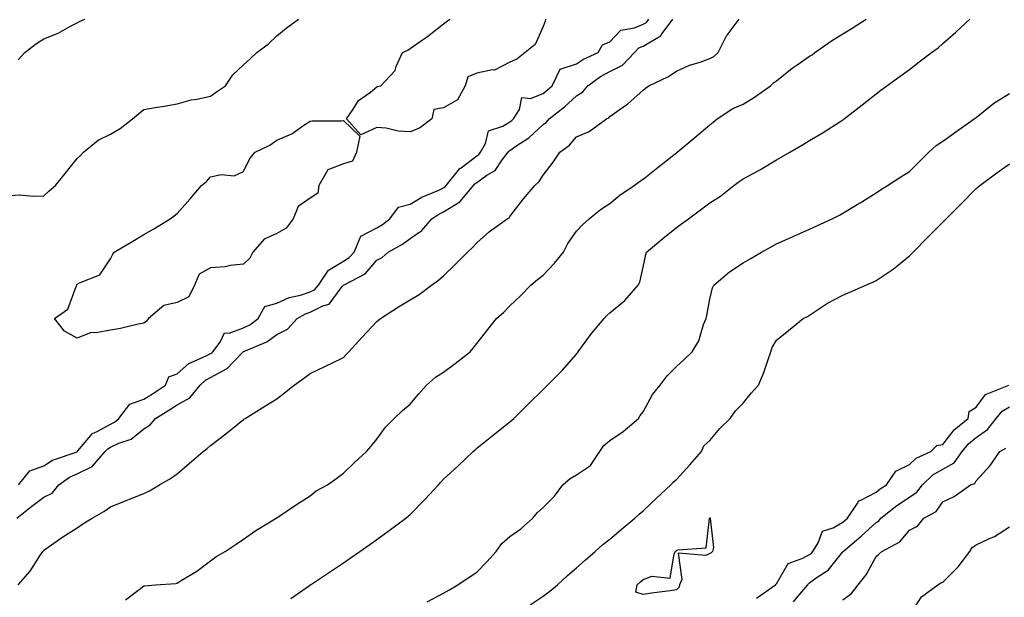
# Model space of a CAD drawing. Units: inches. Extents: x 905123 to 907763, y 7371818 to 7374458.
# Drawn here: x 905841 to 906137, y 7372718 to 7372892 of the extents above; entities that cross this region are included whole.
import ezdxf

# ---------------------------------------------------------------- set-up
doc = ezdxf.new("R2010")
doc.units = ezdxf.units.IN
doc.header["$MEASUREMENT"] = 0
doc.layers.add('Contour_90517371', color=7, linetype='Continuous', true_color=0xf6cadb)

msp = doc.modelspace()

# ---------------------------------------------------------------- linework, layer by layer
at = {"layer": 'Contour_90517371'}
for points in [[(905838.05, 7372838.87, 3408), (905840.85, 7372839.12, 3408), (905844.79, 7372838.66, 3408), (905848.05, 7372838.85, 3408), (905849.66, 7372840.31, 3408), (905851.58, 7372841.92, 3408), (905854.44, 7372845.53, 3408), (905858.05, 7372849.98, 3408), (905859.01, 7372850.96, 3408), (905859.93, 7372851.92, 3408), (905864.39, 7372855.58, 3408), (905868.05, 7372857.31, 3408), (905870.97, 7372859, 3408), (905874.66, 7372861.92, 3408), (905876.51, 7372863.46, 3408), (905878.05, 7372864.74, 3408), (905881.45, 7372865.32, 3408), (905884.18, 7372865.79, 3408), (905888.05, 7372866.45, 3408), (905892.3, 7372867.67, 3408), (905894.03, 7372867.9, 3408), (905898.05, 7372868.81, 3408), (905899.91, 7372870.06, 3408), (905902.62, 7372871.92, 3408), (905904.75, 7372875.22, 3408), (905908.05, 7372878.23, 3408), (905910, 7372879.97, 3408), (905912.05, 7372881.92, 3408), (905915.49, 7372884.48, 3408), (905918.05, 7372886.87, 3408), (905920.79, 7372889.17, 3408), (905924.57, 7372891.92, 3408)], [(905839.96, 7372741.92, 3406), (905844.4, 7372745.57, 3406), (905848.05, 7372748.26, 3406), (905850.49, 7372749.48, 3406), (905852.52, 7372751.92, 3406), (905855.73, 7372754.24, 3406), (905858.05, 7372755.27, 3406), (905862.53, 7372757.44, 3406), (905866.48, 7372761.92, 3406), (905867.22, 7372762.75, 3406), (905868.05, 7372763.22, 3406), (905870.54, 7372764.41, 3406), (905874.29, 7372765.68, 3406), (905878.05, 7372768.8, 3406), (905880.01, 7372769.95, 3406), (905881.55, 7372771.92, 3406), (905885.62, 7372774.35, 3406), (905888.05, 7372775.96, 3406), (905891.9, 7372778.07, 3406), (905894.99, 7372781.92, 3406), (905896.59, 7372783.38, 3406), (905898.05, 7372784.17, 3406), (905902.91, 7372786.78, 3406), (905903.11, 7372786.86, 3406), (905904.9, 7372788.77, 3406), (905907.91, 7372791.92, 3406), (905907.97, 7372792, 3406), (905908.05, 7372792.03, 3406), (905908.27, 7372792.14, 3406), (905915.01, 7372794.96, 3406), (905918.05, 7372797.09, 3406), (905921.2, 7372798.76, 3406), (905924.14, 7372801.92, 3406), (905926.61, 7372803.35, 3406), (905928.05, 7372803.82, 3406), (905931.87, 7372805.74, 3406), (905933.72, 7372806.25, 3406), (905937.64, 7372811.51, 3406), (905937.99, 7372811.92, 3406), (905938.01, 7372811.96, 3406), (905938.22, 7372812.09, 3406), (905944.59, 7372815.38, 3406), (905948.05, 7372819.43, 3406), (905949.67, 7372820.3, 3406), (905951.44, 7372821.92, 3406), (905955.72, 7372824.25, 3406), (905958.05, 7372825.99, 3406), (905961.61, 7372828.36, 3406), (905964.56, 7372831.92, 3406), (905966.67, 7372833.3, 3406), (905968.05, 7372833.95, 3406), (905973.01, 7372836.96, 3406), (905977.09, 7372841.92, 3406), (905977.52, 7372842.45, 3406), (905978.05, 7372842.86, 3406), (905981.12, 7372844.99, 3406), (905983.55, 7372846.42, 3406), (905985.74, 7372849.61, 3406), (905987.52, 7372851.92, 3406), (905987.71, 7372852.26, 3406), (905988.05, 7372852.46, 3406), (905989.85, 7372853.72, 3406), (905993.71, 7372856.26, 3406), (905998.05, 7372860.22, 3406), (905999.01, 7372860.96, 3406), (905999.85, 7372861.92, 3406), (906004.42, 7372865.56, 3406), (906008.05, 7372868.83, 3406), (906009.95, 7372870.02, 3406), (906011.47, 7372871.92, 3406), (906015.27, 7372874.7, 3406), (906018.05, 7372876.14, 3406), (906021.85, 7372878.12, 3406), (906025.42, 7372881.92, 3406), (906026.72, 7372883.25, 3406), (906028.05, 7372883.81, 3406), (906032.67, 7372886.54, 3406), (906033.21, 7372886.76, 3406), (906033.73, 7372887.6, 3406), (906036.97, 7372891.92, 3406)], [(905840.3, 7372879.67, 3409), (905842.34, 7372881.92, 3409), (905845.56, 7372884.41, 3409), (905848.05, 7372886.02, 3409), (905852.3, 7372887.67, 3409), (905855.81, 7372889.68, 3409), (905858.05, 7372890.81, 3409), (905858.78, 7372891.19, 3409), (905860.38, 7372891.92, 3409)], [(905840.35, 7372721.92, 3405), (905843.97, 7372726, 3405), (905846.99, 7372730.86, 3405), (905847.7, 7372731.92, 3405), (905847.92, 7372732.05, 3405), (905848.05, 7372732.31, 3405), (905849.31, 7372733.18, 3405), (905853.71, 7372736.26, 3405), (905858.05, 7372739.05, 3405), (905859.78, 7372740.19, 3405), (905862.52, 7372741.92, 3405), (905866.05, 7372743.92, 3405), (905868.05, 7372745.33, 3405), (905872.75, 7372747.22, 3405), (905873.74, 7372747.61, 3405), (905878.05, 7372749.35, 3405), (905879.79, 7372750.18, 3405), (905882.76, 7372751.92, 3405), (905886.09, 7372753.88, 3405), (905888.05, 7372755.27, 3405), (905891.65, 7372758.32, 3405), (905895.91, 7372761.92, 3405), (905897.09, 7372762.88, 3405), (905898.05, 7372763.73, 3405), (905902.71, 7372767.26, 3405), (905906.43, 7372770.3, 3405), (905908.05, 7372771.61, 3405), (905908.24, 7372771.73, 3405), (905908.52, 7372771.92, 3405), (905914.37, 7372775.59, 3405), (905918.05, 7372777.74, 3405), (905920.36, 7372779.6, 3405), (905923.23, 7372781.92, 3405), (905926.07, 7372783.9, 3405), (905928.05, 7372785.43, 3405), (905932.45, 7372787.52, 3405), (905934.77, 7372788.64, 3405), (905938.05, 7372790.21, 3405), (905938.86, 7372791.11, 3405), (905939.61, 7372791.92, 3405), (905943.65, 7372796.32, 3405), (905948.05, 7372801.01, 3405), (905948.55, 7372801.42, 3405), (905949.15, 7372801.92, 3405), (905954.55, 7372805.42, 3405), (905958.05, 7372807.53, 3405), (905960.78, 7372809.19, 3405), (905964.49, 7372811.92, 3405), (905966.55, 7372813.42, 3405), (905968.05, 7372814.77, 3405), (905971.67, 7372818.3, 3405), (905975.28, 7372821.92, 3405), (905976.74, 7372823.23, 3405), (905978.05, 7372824.71, 3405), (905981.93, 7372828.04, 3405), (905987.23, 7372831.92, 3405), (905987.75, 7372832.22, 3405), (905988.05, 7372832.57, 3405), (905992.08, 7372837.89, 3405), (905995.46, 7372841.92, 3405), (905996.8, 7372843.16, 3405), (905998.05, 7372845, 3405), (906001.03, 7372848.93, 3405), (906003.01, 7372851.92, 3405), (906005.93, 7372854.04, 3405), (906008.05, 7372856.51, 3405), (906011.81, 7372858.16, 3405), (906017.06, 7372861.92, 3405), (906017.73, 7372862.24, 3405), (906018.05, 7372862.7, 3405), (906020.79, 7372864.66, 3405), (906023.47, 7372866.5, 3405), (906028.05, 7372870.59, 3405), (906028.79, 7372871.18, 3405), (906029.78, 7372871.92, 3405), (906035.43, 7372874.54, 3405), (906038.05, 7372876.26, 3405), (906041.93, 7372878.04, 3405), (906045.15, 7372879.02, 3405), (906048.05, 7372880.1, 3405), (906049.27, 7372880.7, 3405), (906050.62, 7372881.92, 3405), (906053.07, 7372886.9, 3405), (906053.26, 7372887.13, 3405), (906056.91, 7372891.92, 3405)], [(905840.39, 7372751.92, 3407), (905843.79, 7372756.18, 3407), (905848.05, 7372757.69, 3407), (905850.6, 7372759.37, 3407), (905858.02, 7372761.89, 3407), (905858.05, 7372761.9, 3407), (905858.07, 7372761.92, 3407), (905858.25, 7372762.12, 3407), (905862.61, 7372767.36, 3407), (905864.09, 7372767.96, 3407), (905868.05, 7372770.19, 3407), (905869.22, 7372770.75, 3407), (905870.56, 7372771.92, 3407), (905873.82, 7372776.15, 3407), (905878.05, 7372777.7, 3407), (905880.67, 7372779.3, 3407), (905884.56, 7372781.92, 3407), (905885.55, 7372784.41, 3407), (905888.05, 7372785.29, 3407), (905891.58, 7372788.39, 3407), (905896.83, 7372790.71, 3407), (905898.05, 7372791.37, 3407), (905898.41, 7372791.56, 3407), (905898.75, 7372791.92, 3407), (905900.95, 7372794.82, 3407), (905902.32, 7372797.65, 3407), (905903.67, 7372797.54, 3407), (905908.05, 7372799.13, 3407), (905909.91, 7372800.06, 3407), (905912.38, 7372801.92, 3407), (905914.43, 7372805.54, 3407), (905918.05, 7372806.54, 3407), (905921.68, 7372808.29, 3407), (905925.1, 7372808.96, 3407), (905928.05, 7372809.93, 3407), (905929.37, 7372810.59, 3407), (905930.49, 7372811.92, 3407), (905933.52, 7372816.45, 3407), (905938.05, 7372819.2, 3407), (905939.72, 7372820.25, 3407), (905941.21, 7372821.92, 3407), (905943.27, 7372826.7, 3407), (905948.05, 7372829.21, 3407), (905949.75, 7372830.22, 3407), (905951.95, 7372831.92, 3407), (905954.54, 7372835.43, 3407), (905958.05, 7372836.28, 3407), (905961.56, 7372838.41, 3407), (905966.64, 7372840.51, 3407), (905968.05, 7372841.18, 3407), (905968.51, 7372841.46, 3407), (905968.88, 7372841.92, 3407), (905972.61, 7372846.48, 3407), (905972.99, 7372846.98, 3407), (905973.38, 7372847.25, 3407), (905978.05, 7372850.81, 3407), (905978.7, 7372851.27, 3407), (905979.21, 7372851.92, 3407), (905980.65, 7372854.52, 3407), (905981.59, 7372858.38, 3407), (905985.85, 7372859.72, 3407), (905988.05, 7372861.06, 3407), (905988.56, 7372861.41, 3407), (905989.11, 7372861.92, 3407), (905990.89, 7372864.76, 3407), (905991.59, 7372868.37, 3407), (905994.21, 7372868.08, 3407), (905998.05, 7372869.61, 3407), (905999.33, 7372870.64, 3407), (906000.74, 7372871.92, 3407), (906003.07, 7372876.9, 3407), (906008.05, 7372878.5, 3407), (906010.08, 7372879.89, 3407), (906014.56, 7372881.92, 3407), (906015.81, 7372884.16, 3407), (906018.05, 7372885.13, 3407), (906021.36, 7372888.61, 3407), (906025.4, 7372889.27, 3407), (906028.05, 7372890.38, 3407), (906029.02, 7372890.95, 3407), (906029.75, 7372891.92, 3407)], [(905872.61, 7372717.37, 3404), (905876.63, 7372720.5, 3404), (905878.05, 7372721.53, 3404), (905878.35, 7372721.62, 3404), (905881.56, 7372721.92, 3404), (905887.65, 7372722.32, 3404), (905888.05, 7372722.38, 3404), (905889.31, 7372723.19, 3404), (905893.96, 7372726.01, 3404), (905898.05, 7372729.05, 3404), (905899.65, 7372730.32, 3404), (905902.46, 7372731.92, 3404), (905905.85, 7372734.12, 3404), (905908.05, 7372735.56, 3404), (905911.73, 7372738.24, 3404), (905917.84, 7372741.92, 3404), (905917.97, 7372742.01, 3404), (905918.05, 7372742.06, 3404), (905923.97, 7372746, 3404), (905928.05, 7372748.63, 3404), (905929.88, 7372750.09, 3404), (905933.21, 7372751.92, 3404), (905936.07, 7372753.9, 3404), (905938.05, 7372755.47, 3404), (905941.32, 7372758.65, 3404), (905944.9, 7372761.92, 3404), (905946.4, 7372763.56, 3404), (905948.05, 7372765.66, 3404), (905950.67, 7372769.3, 3404), (905953.22, 7372771.92, 3404), (905955.72, 7372774.25, 3404), (905958.05, 7372776.2, 3404), (905960.7, 7372779.27, 3404), (905963, 7372781.92, 3404), (905965.64, 7372784.33, 3404), (905968.05, 7372785.81, 3404), (905971.59, 7372788.38, 3404), (905976.11, 7372791.92, 3404), (905977.01, 7372792.97, 3404), (905978.05, 7372794.38, 3404), (905981.35, 7372798.62, 3404), (905984.02, 7372801.92, 3404), (905986.15, 7372803.82, 3404), (905988.05, 7372805.72, 3404), (905991.2, 7372808.77, 3404), (905994.28, 7372811.92, 3404), (905996.33, 7372813.64, 3404), (905998.05, 7372814.95, 3404), (906001.44, 7372818.53, 3404), (906004.08, 7372821.92, 3404), (906005.47, 7372824.5, 3404), (906008.05, 7372828.23, 3404), (906009.85, 7372830.12, 3404), (906011.83, 7372831.92, 3404), (906015.25, 7372834.72, 3404), (906018.05, 7372836.48, 3404), (906021.01, 7372838.96, 3404), (906025.34, 7372841.92, 3404), (906026.9, 7372843.07, 3404), (906028.05, 7372843.82, 3404), (906032.52, 7372847.45, 3404), (906037.21, 7372851.09, 3404), (906038.05, 7372851.74, 3404), (906038.15, 7372851.82, 3404), (906038.29, 7372851.92, 3404), (906043.59, 7372856.38, 3404), (906048.05, 7372860.14, 3404), (906049.03, 7372860.94, 3404), (906050.26, 7372861.92, 3404), (906054.96, 7372865.01, 3404), (906058.05, 7372866.4, 3404), (906061.49, 7372868.48, 3404), (906066.27, 7372871.92, 3404), (906067.21, 7372872.76, 3404), (906068.05, 7372873.4, 3404), (906072.79, 7372877.18, 3404), (906074.35, 7372878.22, 3404), (906078.05, 7372880.78, 3404), (906078.76, 7372881.21, 3404), (906079.63, 7372881.92, 3404), (906084.57, 7372885.4, 3404), (906088.05, 7372887.47, 3404), (906090.81, 7372889.16, 3404), (906095.01, 7372891.92, 3404)], [(905922.2, 7372717.77, 3403), (905927.8, 7372721.67, 3403), (905928.05, 7372721.84, 3403), (905928.1, 7372721.87, 3403), (905928.16, 7372721.92, 3403), (905934.09, 7372725.87, 3403), (905938.05, 7372728.5, 3403), (905940.07, 7372729.9, 3403), (905942.91, 7372731.92, 3403), (905945.93, 7372734.04, 3403), (905948.05, 7372735.51, 3403), (905951.74, 7372738.23, 3403), (905956.74, 7372741.92, 3403), (905957.47, 7372742.5, 3403), (905958.05, 7372743.06, 3403), (905962.47, 7372747.5, 3403), (905966.53, 7372751.92, 3403), (905967.24, 7372752.73, 3403), (905968.05, 7372753.66, 3403), (905972.41, 7372757.56, 3403), (905977, 7372761.92, 3403), (905977.54, 7372762.43, 3403), (905978.05, 7372762.95, 3403), (905983.05, 7372766.92, 3403), (905988.05, 7372770.91, 3403), (905988.6, 7372771.37, 3403), (905989.17, 7372771.92, 3403), (905993.64, 7372776.33, 3403), (905998.05, 7372780.62, 3403), (905998.7, 7372781.27, 3403), (905999.35, 7372781.92, 3403), (906003.68, 7372786.28, 3403), (906008.05, 7372791.25, 3403), (906008.33, 7372791.64, 3403), (906008.52, 7372791.92, 3403), (906009.84, 7372793.71, 3403), (906012.51, 7372797.46, 3403), (906016.36, 7372801.92, 3403), (906017.16, 7372802.81, 3403), (906018.05, 7372803.61, 3403), (906022.59, 7372807.38, 3403), (906026.56, 7372811.92, 3403), (906027.08, 7372812.89, 3403), (906028.05, 7372817.36, 3403), (906028.81, 7372821.16, 3403), (906029.06, 7372821.92, 3403), (906033.95, 7372826.02, 3403), (906038.05, 7372829.25, 3403), (906039.59, 7372830.38, 3403), (906041.63, 7372831.92, 3403), (906048.05, 7372836.66, 3403), (906051.23, 7372838.74, 3403), (906055.3, 7372841.92, 3403), (906056.87, 7372843.09, 3403), (906058.05, 7372843.95, 3403), (906062.35, 7372846.22, 3403), (906063.29, 7372846.68, 3403), (906068.05, 7372849.65, 3403), (906069.54, 7372850.43, 3403), (906072.07, 7372851.92, 3403), (906075.86, 7372854.11, 3403), (906078.05, 7372855.44, 3403), (906082.09, 7372857.88, 3403), (906087.38, 7372861.25, 3403), (906088.05, 7372861.67, 3403), (906088.2, 7372861.77, 3403), (906088.43, 7372861.92, 3403), (906093.79, 7372866.19, 3403), (906098.05, 7372869.51, 3403), (906099.42, 7372870.55, 3403), (906101.28, 7372871.92, 3403), (906105.21, 7372874.76, 3403), (906108.05, 7372876.82, 3403), (906110.92, 7372879.05, 3403), (906114.64, 7372881.92, 3403), (906116.66, 7372883.31, 3403), (906118.05, 7372884.57, 3403), (906121.98, 7372887.99, 3403), (906126.17, 7372891.92, 3403)], [(905998.71, 7372891.92, 3407), (905998.64, 7372891.33, 3407), (905998.05, 7372889.66, 3407), (905995.65, 7372884.32, 3407), (905992.61, 7372881.92, 3407), (905990.06, 7372879.91, 3407), (905988.05, 7372879.02, 3407), (905983.38, 7372876.59, 3407), (905982.79, 7372876.66, 3407), (905978.05, 7372875.65, 3407), (905975.37, 7372874.6, 3407), (905974.57, 7372871.92, 3407), (905972.28, 7372867.69, 3407), (905968.05, 7372865.3, 3407), (905965.22, 7372864.75, 3407), (905964.53, 7372861.92, 3407), (905960.87, 7372859.1, 3407), (905958.05, 7372858.03, 3407), (905954.43, 7372858.29, 3407), (905950.85, 7372859.12, 3407), (905948.05, 7372859.39, 3407), (905943.29, 7372857.16, 3407), (905938.9, 7372861.92, 3407), (905940.96, 7372864.83, 3407), (905942.55, 7372867.42, 3407), (905946.13, 7372870, 3407), (905948.05, 7372871.52, 3407), (905948.29, 7372871.68, 3407), (905949.25, 7372871.92, 3407), (905953.52, 7372876.45, 3407), (905953.85, 7372877.72, 3407), (905955.73, 7372881.92, 3407), (905957.33, 7372882.64, 3407), (905958.05, 7372883.07, 3407), (905961.8, 7372885.68, 3407), (905963.29, 7372886.68, 3407), (905968.05, 7372890.48, 3407), (905968.88, 7372891.09, 3407), (905969.97, 7372891.92, 3407)], [(905963.16, 7372716.81, 3402), (905968.05, 7372719.41, 3402), (905969.69, 7372720.29, 3402), (905972.37, 7372721.92, 3402), (905975.78, 7372724.19, 3402), (905978.05, 7372725.66, 3402), (905981.14, 7372728.83, 3402), (905983.88, 7372731.92, 3402), (905985.63, 7372734.34, 3402), (905988.05, 7372736.39, 3402), (905991.29, 7372738.68, 3402), (905994.9, 7372741.92, 3402), (905996.36, 7372743.61, 3402), (905998.05, 7372745.16, 3402), (906001.42, 7372748.55, 3402), (906003.93, 7372751.92, 3402), (906006.11, 7372753.86, 3402), (906008.05, 7372754.92, 3402), (906012.21, 7372757.76, 3402), (906015.07, 7372761.92, 3402), (906016.23, 7372763.74, 3402), (906018.05, 7372765.22, 3402), (906022.01, 7372767.96, 3402), (906026.65, 7372771.92, 3402), (906027.17, 7372772.81, 3402), (906028.05, 7372773.83, 3402), (906030.89, 7372779.08, 3402), (906033.17, 7372781.92, 3402), (906035.26, 7372784.71, 3402), (906038.05, 7372787.51, 3402), (906040.32, 7372789.65, 3402), (906042.72, 7372791.92, 3402), (906044.76, 7372795.21, 3402), (906046.21, 7372800.08, 3402), (906046.98, 7372801.92, 3402), (906047.14, 7372802.83, 3402), (906048.05, 7372807.7, 3402), (906048.84, 7372811.13, 3402), (906049.3, 7372811.92, 3402), (906054.02, 7372815.95, 3402), (906058.05, 7372818.69, 3402), (906060.14, 7372819.83, 3402), (906063.58, 7372821.92, 3402), (906066.46, 7372823.51, 3402), (906068.05, 7372824.37, 3402), (906072.43, 7372826.31, 3402), (906073.29, 7372826.68, 3402), (906078.05, 7372828.79, 3402), (906080.21, 7372829.76, 3402), (906084.85, 7372831.92, 3402), (906086.99, 7372832.98, 3402), (906088.05, 7372833.58, 3402), (906092.34, 7372836.21, 3402), (906093.22, 7372836.75, 3402), (906098.05, 7372839.72, 3402), (906099.33, 7372840.64, 3402), (906101.43, 7372841.92, 3402), (906105.47, 7372844.5, 3402), (906108.05, 7372846.08, 3402), (906110.9, 7372849.07, 3402), (906113.89, 7372851.92, 3402), (906116.05, 7372853.92, 3402), (906118.05, 7372855.25, 3402), (906121.93, 7372858.04, 3402), (906127.51, 7372861.92, 3402), (906127.79, 7372862.18, 3402), (906128.05, 7372862.39, 3402), (906130.19, 7372864.06, 3402), (906133.36, 7372866.61, 3402), (906138.05, 7372869.61, 3402)], [(905994.13, 7372715.83, 3401), (905998.05, 7372718.47, 3401), (906000.02, 7372719.95, 3401), (906002.33, 7372721.92, 3401), (906005.31, 7372724.66, 3401), (906008.05, 7372726.96, 3401), (906010.65, 7372729.32, 3401), (906013.65, 7372731.92, 3401), (906015.95, 7372734.02, 3401), (906018.05, 7372735.64, 3401), (906021.47, 7372738.5, 3401), (906025.57, 7372741.92, 3401), (906026.82, 7372743.15, 3401), (906028.05, 7372744.15, 3401), (906032.07, 7372747.89, 3401), (906036.35, 7372751.92, 3401), (906037.12, 7372752.85, 3401), (906038.05, 7372753.53, 3401), (906042.05, 7372757.91, 3401), (906045.52, 7372761.92, 3401), (906046.3, 7372763.67, 3401), (906048.05, 7372765.26, 3401), (906051.09, 7372768.88, 3401), (906054.18, 7372771.92, 3401), (906055.79, 7372774.17, 3401), (906058.05, 7372776.47, 3401), (906060.45, 7372779.52, 3401), (906062.68, 7372781.92, 3401), (906064.31, 7372785.66, 3401), (906065.46, 7372789.33, 3401), (906066.41, 7372791.92, 3401), (906066.79, 7372793.18, 3401), (906068.05, 7372795.44, 3401), (906071.66, 7372798.31, 3401), (906076.12, 7372801.92, 3401), (906077.41, 7372802.56, 3401), (906078.05, 7372802.96, 3401), (906081.05, 7372804.92, 3401), (906083.41, 7372806.56, 3401), (906088.05, 7372808.94, 3401), (906090.09, 7372809.88, 3401), (906094.94, 7372811.92, 3401), (906097.08, 7372812.89, 3401), (906098.05, 7372813.32, 3401), (906102.52, 7372816.39, 3401), (906103.16, 7372816.81, 3401), (906108.05, 7372820.76, 3401), (906108.61, 7372821.36, 3401), (906109.1, 7372821.92, 3401), (906113.57, 7372826.4, 3401), (906118.05, 7372830.91, 3401), (906118.56, 7372831.41, 3401), (906119.06, 7372831.92, 3401), (906123.54, 7372836.43, 3401), (906128.05, 7372840.97, 3401), (906128.54, 7372841.43, 3401), (906129.16, 7372841.92, 3401), (906134.29, 7372845.68, 3401), (906138.05, 7372848.4, 3401)], [(906062.1, 7372717.87, 3400), (906067.83, 7372721.92, 3400), (906067.9, 7372722.07, 3400), (906068.05, 7372722.13, 3400), (906071.65, 7372728.32, 3400), (906075.98, 7372729.86, 3400), (906078.05, 7372731.03, 3400), (906078.56, 7372731.41, 3400), (906079, 7372731.92, 3400), (906080.6, 7372734.47, 3400), (906081.95, 7372738.02, 3400), (906085.16, 7372739.03, 3400), (906088.05, 7372740.72, 3400), (906088.69, 7372741.27, 3400), (906089.4, 7372741.92, 3400), (906092.37, 7372746.24, 3400), (906092.81, 7372747.17, 3400), (906093.46, 7372747.33, 3400), (906098.05, 7372749.78, 3400), (906099.26, 7372750.71, 3400), (906101.11, 7372751.92, 3400), (906103.95, 7372756.02, 3400), (906108.05, 7372758, 3400), (906110.04, 7372759.94, 3400), (906114.49, 7372761.92, 3400), (906116.26, 7372763.71, 3400), (906118.05, 7372764.06, 3400), (906121.48, 7372768.49, 3400), (906125.67, 7372771.92, 3400), (906126.01, 7372773.96, 3400), (906128.05, 7372775.27, 3400), (906130.9, 7372779.07, 3400), (906137.84, 7372781.92, 3400)], [(906073.19, 7372716.78, 3399), (906074.48, 7372718.35, 3399), (906077.46, 7372721.92, 3399), (906077.71, 7372722.26, 3399), (906078.05, 7372722.45, 3399), (906080.06, 7372723.93, 3399), (906083.65, 7372726.32, 3399), (906088.05, 7372731.76, 3399), (906088.12, 7372731.85, 3399), (906088.17, 7372731.92, 3399), (906093.48, 7372736.49, 3399), (906098.05, 7372740.66, 3399), (906098.82, 7372741.15, 3399), (906099.48, 7372741.92, 3399), (906104.27, 7372745.7, 3399), (906108.05, 7372748.25, 3399), (906110.27, 7372749.7, 3399), (906111.97, 7372751.92, 3399), (906115.04, 7372754.94, 3399), (906118.05, 7372756.63, 3399), (906121.43, 7372758.54, 3399), (906123.85, 7372761.92, 3399), (906125.73, 7372764.24, 3399), (906128.05, 7372766.2, 3399), (906131.43, 7372768.54, 3399), (906134.05, 7372771.92, 3399), (906135.86, 7372774.11, 3399), (906138.05, 7372775.37, 3399)], [(906088.05, 7372717.39, 3398), (906090.66, 7372719.31, 3398), (906092.6, 7372721.92, 3398), (906095.05, 7372724.92, 3398), (906098.05, 7372730.37, 3398), (906098.88, 7372731.1, 3398), (906099.71, 7372731.92, 3398), (906105.19, 7372734.78, 3398), (906108.05, 7372738.32, 3398), (906110.46, 7372739.51, 3398), (906112.31, 7372741.92, 3398), (906116.1, 7372743.87, 3398), (906118.05, 7372746.81, 3398), (906121.51, 7372748.46, 3398), (906126.36, 7372751.92, 3398), (906127.63, 7372752.34, 3398), (906128.05, 7372753.12, 3398), (906132.23, 7372757.74, 3398), (906135.17, 7372761.92, 3398), (906137, 7372762.98, 3398)], [(906108.05, 7372712.61, 3397), (906111.67, 7372718.3, 3397), (906116.52, 7372721.92, 3397), (906117.49, 7372722.48, 3397), (906118.05, 7372722.64, 3397), (906122.69, 7372727.28, 3397), (906126.17, 7372731.92, 3397), (906126.87, 7372733.1, 3397), (906128.05, 7372733.87, 3397), (906131.83, 7372735.7, 3397), (906133.56, 7372736.41, 3397), (906138.05, 7372739.31, 3397)]]:
    msp.add_polyline3d(points, dxfattribs=at)
for points in [[(905878.05, 7372800.55, 3407), (905876.37, 7372800.24, 3407), (905871.08, 7372798.89, 3407), (905868.05, 7372798.43, 3407), (905863.72, 7372797.59, 3407), (905862.23, 7372797.74, 3407), (905858.05, 7372796.02, 3407), (905854.26, 7372798.13, 3407), (905851.21, 7372801.92, 3407), (905855.2, 7372804.77, 3407), (905857.73, 7372811.6, 3407), (905857.91, 7372811.92, 3407), (905857.93, 7372812.04, 3407), (905858.05, 7372812.22, 3407), (905858.76, 7372812.63, 3407), (905864.88, 7372815.09, 3407), (905868.05, 7372819.84, 3407), (905868.71, 7372821.26, 3407), (905869.15, 7372821.92, 3407), (905874.77, 7372825.2, 3407), (905878.05, 7372827.17, 3407), (905881.04, 7372828.93, 3407), (905885.93, 7372831.92, 3407), (905887.2, 7372832.77, 3407), (905888.05, 7372833.54, 3407), (905892.02, 7372837.95, 3407), (905895.35, 7372841.92, 3407), (905896.88, 7372843.09, 3407), (905898.05, 7372844.49, 3407), (905901.3, 7372845.17, 3407), (905905.17, 7372844.8, 3407), (905908.05, 7372846.14, 3407), (905909.92, 7372850.05, 3407), (905911.54, 7372851.92, 3407), (905915.9, 7372854.07, 3407), (905918.05, 7372855.49, 3407), (905922.49, 7372857.48, 3407), (905926.14, 7372860, 3407), (905928.05, 7372861.21, 3407), (905928.62, 7372861.35, 3407), (905937.48, 7372861.35, 3407), (905938.05, 7372861.44, 3407), (905942.92, 7372856.79, 3407), (905941.9, 7372851.92, 3407), (905940.73, 7372849.24, 3407), (905938.05, 7372848.47, 3407), (905933.31, 7372846.66, 3407), (905930.64, 7372841.92, 3407), (905930.38, 7372839.59, 3407), (905928.05, 7372838.06, 3407), (905924.41, 7372835.56, 3407), (905922.96, 7372831.92, 3407), (905920.85, 7372829.12, 3407), (905918.05, 7372827.44, 3407), (905914.17, 7372825.8, 3407), (905910.76, 7372821.92, 3407), (905909.9, 7372820.07, 3407), (905908.05, 7372818.28, 3407), (905903.97, 7372817.84, 3407), (905902.45, 7372817.51, 3407), (905898.05, 7372817.14, 3407), (905894.73, 7372815.24, 3407), (905893.32, 7372811.92, 3407), (905891.54, 7372808.43, 3407), (905888.05, 7372806.75, 3407), (905884.12, 7372805.85, 3407), (905879.46, 7372801.92, 3407), (905878.83, 7372801.14, 3407)], [(906038.05, 7372720.35, 3400), (906036.17, 7372720.04, 3400), (906030.56, 7372719.41, 3400), (906028.05, 7372718.94, 3400), (906025.8, 7372719.67, 3400), (906026.23, 7372721.92, 3400), (906027.23, 7372722.74, 3400), (906028.05, 7372723.44, 3400), (906030.61, 7372724.48, 3400), (906036.12, 7372723.85, 3400), (906037.36, 7372731.23, 3400), (906037.78, 7372731.92, 3400), (906037.93, 7372732.04, 3400), (906038.05, 7372732.15, 3400), (906038.51, 7372732.38, 3400), (906047.01, 7372732.97, 3400), (906047.97, 7372741.84, 3400), (906048.02, 7372741.92, 3400), (906048.05, 7372741.96, 3400), (906048.1, 7372741.97, 3400), (906048.25, 7372741.92, 3400), (906048.14, 7372741.83, 3400), (906049.22, 7372733.09, 3400), (906048.88, 7372731.92, 3400), (906048.52, 7372731.45, 3400), (906048.05, 7372731.32, 3400), (906046.86, 7372730.73, 3400), (906038.58, 7372731.39, 3400), (906039.65, 7372723.52, 3400), (906038.92, 7372721.92, 3400), (906038.85, 7372721.13, 3400)]]:
    msp.add_polyline3d(points, close=True, dxfattribs=at)

doc.saveas('drawing.dxf')
